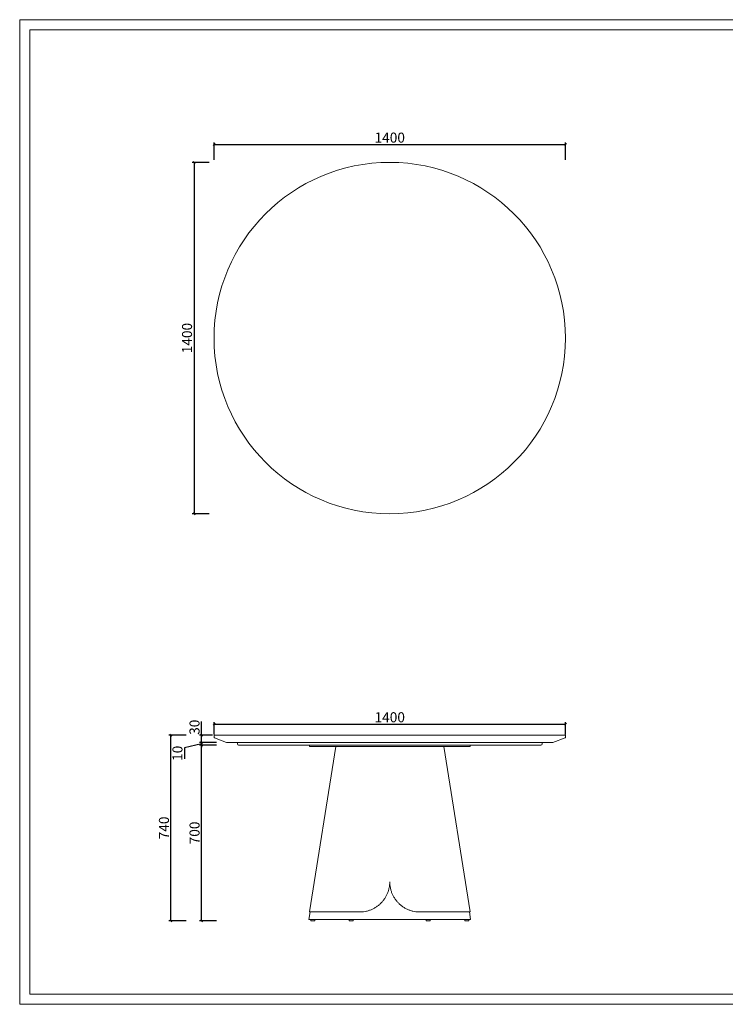
# Model space of a CAD drawing. Units: millimetres. Extents: x -1190 to 35753, y -32154 to -4772.
# Drawn here: x -1190 to 1621, y -25426 to -21502 of the extents above; entities that cross this region are included whole.
import ezdxf

# ---------------------------------------------------------------- set-up
doc = ezdxf.new("R2010")
doc.units = ezdxf.units.MM
doc.header["$PDMODE"] = 35
doc.header["$PDSIZE"] = 3
doc.layers.add('DOWELS', color=7, linetype='Continuous')
doc.layers.add('打印框', color=1, linetype='Continuous', lineweight=13)
doc.layers.add('轮廓线', color=7, linetype='Continuous', lineweight=20)
doc.styles.get("Standard").update_dxf_attribs({"font": 'txt', "width": 0.6})
doc.dimstyles.new('STANDARD_ACAD', dxfattribs={"dimtxt": 40, "dimasz": 8, "dimexe": 8, "dimexo": 8, "dimgap": 8, "dimtad": 1, "dimdec": 0, "dimzin": 0, "dimdsep": 46, "dimtxsty": 'Standard', "dimblk": 'OBLIQUE', "dimcen": 0.09, "dimclrd": 252, "dimclre": 252, "dimclrt": 4, "dimadec": 0, "dimazin": 0, "dimtfac": 1, "dimtdec": 0, "dimtofl": 0, "dimtmove": 0, "dimatfit": 3, "dimldrblk": 'CLOSEDBLANK', "dimfxl": 0, "dimtolj": 1, "dimtzin": 0, "dimarcsym": 0})

# ---------------------------------------------------------------- blocks, each defined once
blk = doc.blocks.new('_Oblique')
at = {"color": 0, "linetype": 'ByBlock', "lineweight": -2}
blk.add_line((-0.5, -0.5), (0.5, 0.5), dxfattribs=at)
blk = doc.blocks.new('*D1103')
at = {"layer": 'Defpoints', "color": 0, "transparency": 16777216}
for p in [(984.6, -21999.8), (-415.4, -22770.6), (984.6, -22770.6)]:
    blk.add_point(p, dxfattribs=at)
at = {"layer": 'DOWELS', "color": 252, "lineweight": -2, "transparency": 16777216}
for p, q in [((-415.4, -22059.8), (-415.4, -21991.8)), ((-415.4, -21999.8), (984.6, -21999.8)), ((984.6, -22059.8), (984.6, -21991.8))]:
    blk.add_line(p, q, dxfattribs=at)
at = {"layer": 'DOWELS', "color": 252, "lineweight": -2, "transparency": 16777216, "xscale": 8, "yscale": 8, "zscale": 8, "rotation": 180}
blk.add_blockref('_Oblique', (-415.4, -21999.8), dxfattribs=at)
at = {"layer": 'DOWELS', "color": 252, "lineweight": -2, "transparency": 16777216, "xscale": 8, "yscale": 8, "zscale": 8}
blk.add_blockref('_Oblique', (984.6, -21999.8), dxfattribs=at)
at = {"layer": 'DOWELS', "color": 4, "transparency": 16777216, "insert": (284.6, -21971.8), "char_height": 40, "attachment_point": 5}
blk.add_mtext('\\A1;1400', dxfattribs=at)
blk = doc.blocks.new('_ClosedBlank')
at = {"color": 0, "linetype": 'ByBlock', "lineweight": -2}
for p, q in [((-1, 0.17), (0, 0)), ((-1, 0.17), (-1, -0.17)), ((0, 0), (-1, -0.17))]:
    blk.add_line(p, q, dxfattribs=at)
blk = doc.blocks.new('*D1104')
at = {"layer": 'Defpoints', "color": 0, "transparency": 16777216}
for p in [(284.6, -22070.6), (-495, -23470.6), (284.6, -23470.6)]:
    blk.add_point(p, dxfattribs=at)
at = {"layer": 'DOWELS', "color": 252, "lineweight": -2, "transparency": 16777216}
for p, q in [((-435, -22070.6), (-503, -22070.6)), ((-495, -22070.6), (-495, -23470.6)), ((-435, -23470.6), (-503, -23470.6))]:
    blk.add_line(p, q, dxfattribs=at)
at = {"layer": 'DOWELS', "color": 252, "lineweight": -2, "transparency": 16777216, "xscale": 8, "yscale": 8, "zscale": 8}
for p, rotation in [((-495, -22070.6), 90), ((-495, -23470.6), 270)]:
    blk.add_blockref('_Oblique', p, dxfattribs=dict(at, rotation=rotation))
at = {"layer": 'DOWELS', "color": 4, "transparency": 16777216, "insert": (-523, -22770.6), "char_height": 40, "attachment_point": 5, "rotation": 90}
blk.add_mtext('\\A1;1400', dxfattribs=at)
blk = doc.blocks.new('*D1131')
at = {"layer": 'Defpoints', "color": 0, "transparency": 16777216}
for p in [(984.6, -24309.7), (-415.4, -24358.1), (984.6, -24358.1)]:
    blk.add_point(p, dxfattribs=at)
at = {"layer": 'DOWELS', "color": 252, "lineweight": -2, "transparency": 16777216}
for p, q in [((-415.4, -24350.1), (-415.4, -24301.7)), ((-415.4, -24309.7), (984.6, -24309.7)), ((984.6, -24350.1), (984.6, -24301.7))]:
    blk.add_line(p, q, dxfattribs=at)
at = {"layer": 'DOWELS', "color": 252, "lineweight": -2, "transparency": 16777216, "xscale": 8, "yscale": 8, "zscale": 8, "rotation": 180}
blk.add_blockref('_Oblique', (-415.4, -24309.7), dxfattribs=at)
at = {"layer": 'DOWELS', "color": 252, "lineweight": -2, "transparency": 16777216, "xscale": 8, "yscale": 8, "zscale": 8}
blk.add_blockref('_Oblique', (984.6, -24309.7), dxfattribs=at)
at = {"layer": 'DOWELS', "color": 4, "transparency": 16777216, "insert": (284.6, -24281.7), "char_height": 40, "attachment_point": 5}
blk.add_mtext('\\A1;1400', dxfattribs=at)
blk = doc.blocks.new('*D1132')
at = {"layer": 'Defpoints', "color": 0, "transparency": 16777216}
for p in [(-465.1, -24352.7), (-413.4, -24352.7), (-365.4, -24382.7)]:
    blk.add_point(p, dxfattribs=at)
at = {"layer": 'DOWELS', "color": 252, "lineweight": -2, "transparency": 16777216}
for p, q in [((-465.1, -24352.7), (-465.1, -24298.2)), ((-421.4, -24352.7), (-473.1, -24352.7)), ((-465.1, -24382.7), (-465.1, -24352.7)), ((-405.1, -24382.7), (-473.1, -24382.7))]:
    blk.add_line(p, q, dxfattribs=at)
at = {"layer": 'DOWELS', "color": 252, "lineweight": -2, "transparency": 16777216, "xscale": 8, "yscale": 8, "zscale": 8}
for p, rotation in [((-465.1, -24352.7), 90), ((-465.1, -24382.7), 270)]:
    blk.add_blockref('_Oblique', p, dxfattribs=dict(at, rotation=rotation))
at = {"layer": 'DOWELS', "color": 4, "transparency": 16777216, "insert": (-493.1, -24321.5), "char_height": 40, "attachment_point": 5, "rotation": 90}
blk.add_mtext('\\A1;30', dxfattribs=at)
blk = doc.blocks.new('*D1116')
at = {"layer": 'Defpoints', "color": 0, "transparency": 16777216}
for p in [(-465.1, -24392.7), (-439.3, -24382.7), (-434.3, -24392.7)]:
    blk.add_point(p, dxfattribs=at)
at = {"layer": 'DOWELS', "color": 252, "lineweight": -2, "transparency": 16777216}
for p, q in [((-465.1, -24387.7), (-533.1, -24403)), ((-533.1, -24403), (-533.1, -24447.7)), ((-447.3, -24382.7), (-473.1, -24382.7)), ((-442.3, -24392.7), (-473.1, -24392.7)), ((-465.1, -24382.7), (-465.1, -24374.7)), ((-465.1, -24382.7), (-465.1, -24392.7)), ((-465.1, -24392.7), (-465.1, -24400.7))]:
    blk.add_line(p, q, dxfattribs=at)
at = {"layer": 'DOWELS', "color": 252, "lineweight": -2, "transparency": 16777216, "xscale": 8, "yscale": 8, "zscale": 8}
for p, rotation in [((-465.1, -24382.7), 270), ((-465.1, -24392.7), 90)]:
    blk.add_blockref('_Oblique', p, dxfattribs=dict(at, rotation=rotation))
at = {"layer": 'DOWELS', "color": 4, "transparency": 16777216, "insert": (-561.1, -24425.3), "char_height": 40, "attachment_point": 5, "rotation": 90}
blk.add_mtext('\\A1;10', dxfattribs=at)
blk = doc.blocks.new('*D1136')
at = {"layer": 'Defpoints', "color": 0, "transparency": 16777216}
for p in [(-465.1, -24392.7), (-317.4, -24392.7), (-30.3, -25092.7)]:
    blk.add_point(p, dxfattribs=at)
at = {"layer": 'DOWELS', "color": 252, "lineweight": -2, "transparency": 16777216}
for p, q in [((-405.1, -24392.7), (-473.1, -24392.7)), ((-465.1, -25092.7), (-465.1, -24392.7)), ((-405.1, -25092.7), (-473.1, -25092.7))]:
    blk.add_line(p, q, dxfattribs=at)
at = {"layer": 'DOWELS', "color": 252, "lineweight": -2, "transparency": 16777216, "xscale": 8, "yscale": 8, "zscale": 8}
for p, rotation in [((-465.1, -24392.7), 90), ((-465.1, -25092.7), 270)]:
    blk.add_blockref('_Oblique', p, dxfattribs=dict(at, rotation=rotation))
at = {"layer": 'DOWELS', "color": 4, "transparency": 16777216, "insert": (-493.1, -24742.7), "char_height": 40, "attachment_point": 5, "rotation": 90}
blk.add_mtext('\\A1;700', dxfattribs=at)
blk = doc.blocks.new('*D1117')
at = {"layer": 'Defpoints', "color": 0, "transparency": 16777216}
for p in [(-586.9, -24352.7), (-413.4, -24352.7), (-30.3, -25092.7)]:
    blk.add_point(p, dxfattribs=at)
at = {"layer": 'DOWELS', "color": 252, "lineweight": -2, "transparency": 16777216}
for p, q in [((-526.9, -24352.7), (-594.9, -24352.7)), ((-586.9, -25092.7), (-586.9, -24352.7)), ((-526.9, -25092.7), (-594.9, -25092.7))]:
    blk.add_line(p, q, dxfattribs=at)
at = {"layer": 'DOWELS', "color": 252, "lineweight": -2, "transparency": 16777216, "xscale": 8, "yscale": 8, "zscale": 8}
for p, rotation in [((-586.9, -24352.7), 90), ((-586.9, -25092.7), 270)]:
    blk.add_blockref('_Oblique', p, dxfattribs=dict(at, rotation=rotation))
at = {"layer": 'DOWELS', "color": 4, "transparency": 16777216, "insert": (-614.9, -24722.7), "char_height": 40, "attachment_point": 5, "rotation": 90}
blk.add_mtext('\\A1;740', dxfattribs=at)

msp = doc.modelspace()

# ---------------------------------------------------------------- linework, layer by layer
at = {"lineweight": 15}
for p, q in [((-415.4, -24361.4), (-415.4, -24354.7)), ((-365.4, -24382.7), (-414.1, -24363.2)), ((-413.4, -24352.7), (284.6, -24352.7)), ((982.6, -24352.7), (284.6, -24352.7)), ((934.6, -24382.7), (983.4, -24363.2)), ((984.6, -24361.4), (984.6, -24354.7)), ((284.6, -24382.7), (-365.4, -24382.7)), ((284.6, -24382.7), (934.6, -24382.7))]:
    msp.add_line(p, q, dxfattribs=at)
at = {"color": 0, "linetype": 'Continuous', "lineweight": 0}
for p, q in [((69.6, -24397.7), (-35.6, -25057.7)), ((-35.4, -24397.7), (-35.4, -24392.7)), ((604.6, -24397.7), (-35.4, -24397.7)), ((-35.4, -24397.7), (604.6, -24397.7)), ((499.6, -24397.7), (604.8, -25057.7)), ((604.6, -24397.7), (604.6, -24392.7)), ((-32.6, -25057.7), (-37.3, -25087.7)), ((-35.6, -25057.7), (164.6, -25057.7)), ((604.8, -25057.7), (404.6, -25057.7)), ((601.8, -25057.7), (606.6, -25087.7)), ((-37.3, -25087.7), (606.6, -25087.7)), ((-30.3, -25087.7), (-30.3, -25092.7)), ((-30.3, -25092.7), (-14.3, -25092.7)), ((-14.3, -25087.7), (-14.3, -25092.7)), ((123.2, -25087.7), (123.2, -25092.7)), ((123.2, -25092.7), (139.2, -25092.7)), ((139.2, -25087.7), (139.2, -25092.7)), ((430.1, -25087.7), (430.1, -25092.7)), ((446.1, -25092.7), (430.1, -25092.7)), ((446.1, -25087.7), (446.1, -25092.7)), ((583.6, -25087.7), (583.6, -25092.7)), ((599.6, -25092.7), (583.6, -25092.7)), ((599.6, -25087.7), (599.6, -25092.7))]:
    msp.add_line(p, q, dxfattribs=at)
at = {"lineweight": 15}
for centre, start, end in [((-413.4, -24354.7), 90, 180), ((-413.4, -24361.4), 180, 248.1986), ((982.6, -24354.7), 0, 90), ((982.6, -24361.4), 291.8014, 0)]:
    msp.add_arc(centre, 2, start, end, dxfattribs=at)
at = {"color": 0, "linetype": 'Continuous', "lineweight": 0}
for points, knots in [([(284.6, -24937.7), (284.6, -24941.7), (284.4, -24945.6), (283.6, -24953.6), (283, -24957.7), (281.4, -24965.7), (280.4, -24969.7), (277.9, -24977.6), (276.4, -24981.5), (273.2, -24989.1), (271.3, -24992.8), (267.2, -25000.1), (265, -25003.6), (260.3, -25010.3), (257.8, -25013.5), (252.4, -25019.6), (249.6, -25022.5), (243.8, -25028), (240.6, -25030.7), (234, -25035.7), (230.6, -25038.1), (223.4, -25042.4), (219.7, -25044.4), (212.1, -25048), (208.2, -25049.6), (200.3, -25052.4), (196.3, -25053.6), (188.3, -25055.5), (184.2, -25056.2), (176.3, -25057.2), (172.3, -25057.6), (167.1, -25057.7), (165.9, -25057.7), (164.6, -25057.7)], [371.326963, 371.326963, 371.326963, 371.326963, 383.211074, 383.211074, 395.095185, 395.095185, 406.979296, 406.979296, 418.863408, 418.863408, 430.747519, 430.747519, 442.63163, 442.63163, 454.515741, 454.515741, 466.399852, 466.399852, 478.569783, 478.569783, 490.739713, 490.739713, 502.909644, 502.909644, 515.079574, 515.079574, 527.249505, 527.249505, 539.419435, 539.419435, 551.589366, 551.589366, 555.569971, 555.569971, 555.569971, 555.569971]), ([(404.6, -25057.7), (403.4, -25057.7), (402.1, -25057.7), (397, -25057.6), (393, -25057.2), (385, -25056.2), (381, -25055.5), (373, -25053.6), (369, -25052.4), (361.1, -25049.6), (357.2, -25048), (349.6, -25044.4), (345.8, -25042.4), (338.7, -25038.1), (335.2, -25035.7), (328.6, -25030.7), (325.5, -25028), (319.6, -25022.5), (316.8, -25019.6), (311.5, -25013.5), (309, -25010.3), (304.2, -25003.6), (302, -25000.1), (297.9, -24992.8), (296.1, -24989.1), (292.8, -24981.5), (291.4, -24977.6), (288.9, -24969.7), (287.9, -24965.7), (286.2, -24957.7), (285.6, -24953.6), (284.8, -24945.6), (284.6, -24941.7), (284.6, -24937.7)], [601.032414, 601.032414, 601.032414, 601.032414, 605.01302, 605.01302, 617.18295, 617.18295, 629.352881, 629.352881, 641.522811, 641.522811, 653.692742, 653.692742, 665.862672, 665.862672, 678.032603, 678.032603, 690.202533, 690.202533, 702.086644, 702.086644, 713.970755, 713.970755, 725.854867, 725.854867, 737.738978, 737.738978, 749.623089, 749.623089, 761.5072, 761.5072, 773.391311, 773.391311, 785.275422, 785.275422, 785.275422, 785.275422])]:
    msp.add_open_spline(points, degree=3, knots=knots, dxfattribs=at)
at = {"layer": '打印框', "color": 1, "linetype": 'ByBlock', "lineweight": 13}
msp.add_lwpolyline([(-1189.6, -25425.6), (4432.4, -25425.6), (4432.4, -21501.8), (-1189.6, -21501.8)], close=True, dxfattribs=at)
at = {"layer": '轮廓线'}
for p, q in [((-322.4, -24382.7), (-322.4, -24387.7)), ((-317.4, -24392.7), (284.6, -24392.7)), ((886.6, -24392.7), (284.6, -24392.7)), ((891.6, -24382.7), (891.6, -24387.7))]:
    msp.add_line(p, q, dxfattribs=at)
at = {"layer": '轮廓线', "color": 0, "linetype": 'ByBlock', "lineweight": 13}
msp.add_lwpolyline([(-1148.6, -25384.5), (4391.3, -25384.5), (4391.3, -21542.9), (-1148.6, -21542.9)], close=True, dxfattribs=at)
at = {"layer": '轮廓线'}
msp.add_circle((284.6, -22770.6), 700, dxfattribs=at)
for centre, start, end in [((-317.4, -24387.7), 180, 270), ((886.6, -24387.7), 270, 0)]:
    msp.add_arc(centre, 5, start, end, dxfattribs=at)

# ---------------------------------------------------------------- dimensions: what is measured, and where the dimension line sits
at = {"layer": 'DOWELS', "color": 6}
dim = msp.add_linear_dim(base=(984.6, -21999.8), p1=(-415.4, -22770.6), p2=(984.6, -22770.6), dimstyle='STANDARD_ACAD', dxfattribs=at)
dim.commit()
dim.dimension.update_dxf_attribs({"geometry": '*D1103', "text_midpoint": (284.6, -21971.8)})
for base, p1, p2, picture, middle in [((-495, -23470.6), (284.6, -22070.6), (284.6, -23470.6), '*D1104', (-523, -22770.6)), ((-465.1, -24352.7), (-365.4, -24382.7), (-413.4, -24352.7), '*D1132', (-493.1, -24321.5))]:
    dim = msp.add_linear_dim(base=base, p1=p1, p2=p2, angle=90, dimstyle='STANDARD_ACAD', dxfattribs=at)
    dim.commit()
    dim.dimension.update_dxf_attribs({"geometry": picture, "text_midpoint": middle})
dim = msp.add_linear_dim(base=(984.6, -24309.7), p1=(-415.4, -24358.1), p2=(984.6, -24358.1), dimstyle='STANDARD_ACAD', override={"dimtmove": 1}, dxfattribs=at)
dim.commit()
dim.dimension.update_dxf_attribs({"geometry": '*D1131', "text_midpoint": (284.6, -24281.7)})
at = {"layer": 'DOWELS'}
for base, p2, picture, middle in [((-586.9, -24352.7), (-413.4, -24352.7), '*D1117', (-614.9, -24722.7)), ((-465.1, -24392.7), (-317.4, -24392.7), '*D1136', (-493.1, -24742.7))]:
    dim = msp.add_linear_dim(base=base, p1=(-30.3, -25092.7), p2=p2, angle=90, dimstyle='STANDARD_ACAD', dxfattribs=at)
    dim.commit()
    dim.dimension.update_dxf_attribs({"geometry": picture, "text_midpoint": middle})
at = {"layer": 'DOWELS', "color": 6}
dim = msp.add_linear_dim(base=(-465.1, -24392.7), p1=(-439.3, -24382.7), p2=(-434.3, -24392.7), angle=90, dimstyle='STANDARD_ACAD', override={"dimtmove": 1}, dxfattribs=at)
dim.commit()
dim.dimension.update_dxf_attribs({"geometry": '*D1116', "text_midpoint": (-533.1, -24411), "dimtype": 160})

doc.saveas('drawing.dxf')
